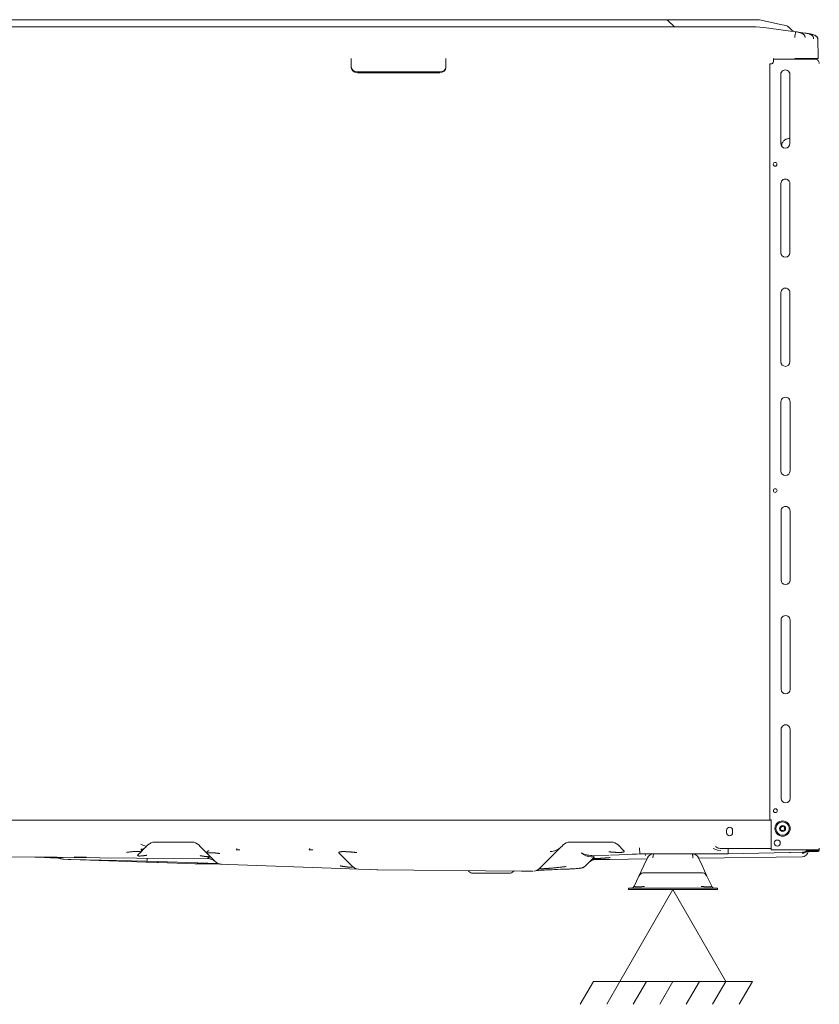
# Model space of a CAD drawing. Units: millimetres. Extents: x -123 to 7401, y -35 to 5363.
# Drawn here: x 756 to 1416, y 2928 to 3740 of the extents above; entities that cross this region are included whole.
import ezdxf

# ---------------------------------------------------------------- set-up
doc = ezdxf.new("R2010")
doc.units = ezdxf.units.MM
doc.layers.add('_Spazi_di_rispetto', color=7, linetype='Continuous')
doc.layers.add('DV4_Default', color=7, linetype='Continuous')

msp = doc.modelspace()

# ---------------------------------------------------------------- linework, layer by layer
at = {"layer": '_Spazi_di_rispetto', "color": 7, "linetype": 'Continuous', "lineweight": 5}
for p, q in [((1294.978, 3022.401), (1251.312, 2946.769)), ((1338.645, 2946.769), (1294.978, 3022.401)), ((1229.479, 2946.769), (1218.562, 2927.86)), ((1251.312, 2946.769), (1229.479, 2946.769)), ((1251.312, 2946.769), (1240.395, 2927.86)), ((1251.312, 2946.769), (1338.645, 2946.769)), ((1273.145, 2946.769), (1262.228, 2927.86)), ((1294.978, 2946.769), (1284.062, 2927.86)), ((1316.811, 2946.769), (1305.895, 2927.86)), ((1338.645, 2946.769), (1327.728, 2927.86)), ((1338.645, 2946.769), (1360.478, 2946.769)), ((1360.478, 2946.769), (1349.561, 2927.86))]:
    msp.add_line(p, q, dxfattribs=at)
at = {"layer": 'DV4_Default', "color": 7, "linetype": 'Continuous', "lineweight": 5}
for p, q in [((259.518, 3739.704), (1280.242, 3739.704)), ((1280.242, 3739.704), (1288.171, 3739.704)), ((1288.171, 3739.704), (1302.913, 3739.704)), ((1295.363, 3734.583), (1291.706, 3738.24)), ((1302.913, 3739.704), (1319.359, 3739.704)), ((1319.359, 3739.704), (1345.041, 3739.704)), ((1345.041, 3739.704), (1355.927, 3739.704)), ((1355.927, 3739.704), (1365.088, 3739.704)), ((1365.088, 3739.704), (1365.39, 3739.704)), ((1366.377, 3739.659), (1367.772, 3739.438)), ((1367.772, 3739.438), (1383.67, 3735.842)), ((1383.67, 3735.842), (1388.185, 3734.821)), ((176.49, 3733.704), (1363.27, 3733.704)), ((1363.27, 3733.704), (1369.893, 3733.264)), ((1369.893, 3733.264), (1396.127, 3729.758)), ((1390.519, 3733.498), (1389.477, 3734.333)), ((1390.618, 3733.48), (1393.346, 3730.752)), ((1394.147, 3730.179), (1393.223, 3730.77)), ((1394.146, 3730.18), (1393.234, 3730.768)), ((1396.127, 3729.758), (1396.833, 3729.664)), ((1396.833, 3729.664), (1403.853, 3728.726)), ((1403.853, 3728.726), (1404.148, 3728.686)), ((1414.484, 3723.922), (1414.755, 3708.418)), ((1029.697, 3707.604), (1029.697, 3702.766)), ((1029.697, 3700.981), (1029.697, 3702.766)), ((1107.697, 3702.766), (1107.697, 3707.604)), ((1107.697, 3702.766), (1107.697, 3700.981)), ((1374.874, 3703.203), (1375.874, 3703.203)), ((1374.887, 3080.023), (1374.874, 3703.203)), ((1377.874, 3707.203), (1377.874, 3707.604)), ((1395.372, 3707.204), (1377.874, 3707.203)), ((1377.874, 3707.203), (1377.874, 3705.203)), ((1401.878, 3707.204), (1395.372, 3707.204)), ((1403.479, 3707.604), (1395.585, 3707.604)), ((1401.878, 3707.204), (1409.393, 3707.204)), ((1410.652, 3707.604), (1403.479, 3707.604)), ((1412.087, 3707.204), (1409.393, 3707.204)), ((1410.628, 3707.221), (1409.646, 3707.221)), ((1413.955, 3707.604), (1410.652, 3707.604)), ((1029.697, 3700.402), (1029.697, 3700.981)), ((1034.697, 3696.601), (1102.697, 3696.601)), ((1034.697, 3696.022), (1102.697, 3696.022)), ((1107.697, 3700.981), (1107.697, 3700.402)), ((1383.946, 3637.604), (1383.945, 3694.604)), ((1391.402, 3694.604), (1391.403, 3637.604)), ((1383.983, 3547.604), (1383.982, 3604.604)), ((1391.44, 3604.604), (1391.441, 3547.604)), ((1384.021, 3457.604), (1384.02, 3514.604)), ((1391.477, 3514.604), (1391.478, 3457.604)), ((1384.058, 3367.604), (1384.057, 3424.604)), ((1391.515, 3424.604), (1391.516, 3367.604)), ((1384.096, 3277.604), (1384.094, 3334.604)), ((1391.552, 3334.604), (1391.553, 3277.604)), ((1384.133, 3187.604), (1384.132, 3244.604)), ((1391.589, 3244.604), (1391.591, 3187.604)), ((1384.17, 3097.604), (1384.169, 3154.604)), ((1391.627, 3154.604), (1391.628, 3097.604)), ((701.455, 3079.801), (1374.788, 3079.801)), ((1374.788, 3079.801), (1375.985, 3079.801)), ((1375.985, 3080.023), (1374.887, 3080.023)), ((1375.985, 3080.023), (1375.986, 3063.277)), ((1339.186, 3069.301), (1339.186, 3071.301)), ((1344.186, 3071.301), (1344.186, 3069.301)), ((898.214, 3061.601), (867.624, 3061.601)), ((1244.009, 3061.601), (1210.05, 3061.601)), ((1375.989, 3063.277), (1375.986, 3063.277)), ((1375.989, 3063.277), (1375.992, 3056.697)), ((854.06, 3051.351), (855.536, 3052.826)), ((859.577, 3056.868), (855.536, 3052.826)), ((855.781, 3053.261), (855.94, 3053.351)), ((859.941, 3057.232), (859.577, 3056.868)), ((860.577, 3057.868), (859.941, 3057.232)), ((860.577, 3057.868), (861.967, 3059.258)), ((905.016, 3058.113), (903.871, 3059.258)), ((905.968, 3057.161), (905.016, 3058.113)), ((911.257, 3051.872), (905.968, 3057.161)), ((1019.612, 3052.608), (1030.774, 3041.446)), ((1184.923, 3039.787), (1202.874, 3057.738)), ((1203.249, 3058.113), (1202.874, 3057.738)), ((1204.394, 3059.258), (1203.249, 3058.113)), ((1254.479, 3054.445), (1249.666, 3059.258)), ((1254.573, 3054.351), (1254.479, 3054.445)), ((1267.523, 3057.001), (1267.62, 3052.001)), ((1331.664, 3055.055), (1328.179, 3056.441)), ((1331.646, 3057.011), (1330.149, 3058.113)), ((1334.543, 3054.752), (1331.664, 3055.055)), ((1374.788, 3056.292), (1334.543, 3056.292)), ((1390.979, 3052.97), (1340.54, 3052.001)), ((1374.788, 3056.292), (1375.992, 3056.292)), ((1375.993, 3055.097), (1375.992, 3056.697)), ((1395.386, 3055.105), (1375.993, 3055.097)), ((1392.038, 3052.99), (1390.979, 3052.97)), ((1401.793, 3053.177), (1392.038, 3052.99)), ((1403.306, 3055.108), (1395.386, 3055.105)), ((1401.902, 3053.179), (1401.793, 3053.177)), ((1410.808, 3055.112), (1403.306, 3055.108)), ((1410.075, 3053.801), (1406.396, 3053.801)), ((1406.507, 3054.601), (1410.075, 3054.601)), ((1411.9, 3054.601), (1410.075, 3054.601)), ((1410.075, 3054.601), (1410.075, 3053.801)), ((1410.075, 3053.801), (1411.9, 3053.801)), ((1414.088, 3055.113), (1410.808, 3055.112)), ((1414.628, 3054.601), (1411.9, 3054.601)), ((1411.9, 3053.801), (1414.628, 3053.801)), ((1413.228, 3054.801), (1413.628, 3054.801)), ((1415.628, 3054.801), (1413.628, 3054.801)), ((1415.628, 3056.28), (1415.628, 3054.801)), ((684.84, 3049.989), (773.378, 3049.221)), ((771.681, 3049.15), (768.653, 3049.262)), ((791.87, 3048.992), (913.905, 3047.936)), ((798.468, 3047.331), (792.571, 3047.463)), ((837.859, 3045.856), (798.012, 3047.314)), ((861.134, 3045.935), (798.468, 3047.331)), ((837.859, 3046.454), (837.859, 3045.85)), ((860.264, 3045.076), (837.859, 3045.851)), ((854.06, 3051.351), (853.739, 3051.03)), ((861.291, 3045.041), (860.264, 3045.076)), ((919.958, 3043.881), (861.134, 3045.935)), ((861.293, 3045.04), (869.733, 3044.748)), ((870.606, 3044.719), (869.67, 3044.751)), ((900.596, 3043.684), (870.606, 3044.719)), ((917.735, 3045.394), (911.257, 3051.872)), ((1229.976, 3049.053), (1222.898, 3041.976)), ((1242.411, 3050.888), (1229.469, 3050.385)), ((1273.556, 3047.785), (1243.137, 3047.392)), ((1243.447, 3050.886), (1272.118, 3052.001)), ((1267.62, 3052.001), (1261.341, 3051.757)), ((1267.621, 3052.001), (1267.62, 3052.001)), ((1331.664, 3052.001), (1267.621, 3052.001)), ((1270.94, 3042.175), (1273.907, 3048.537)), ((1272.118, 3052.001), (1272.118, 3052.001)), ((1316.049, 3048.537), (1319.016, 3042.175)), ((1401.502, 3049.438), (1316.144, 3048.335)), ((1334.543, 3052.001), (1331.664, 3052.001)), ((1340.54, 3052.001), (1334.543, 3052.001)), ((900.6, 3043.683), (901.891, 3043.658)), ((901.891, 3043.658), (902.781, 3043.654)), ((902.928, 3043.658), (902.696, 3043.659)), ((902.93, 3043.653), (920.934, 3043.562)), ((928.595, 3043.079), (922.575, 3043.289)), ((1020.766, 3039.86), (928.595, 3043.079)), ((1035.614, 3039.342), (1020.766, 3039.86)), ((1045.872, 3038.984), (1035.614, 3039.342)), ((1050.704, 3038.815), (1045.872, 3038.984)), ((1169.955, 3037.764), (1051.489, 3038.798)), ((1126.595, 3037.569), (1126.757, 3037.407)), ((1179.766, 3037.678), (1169.955, 3037.764)), ((1208.55, 3039.385), (1207.224, 3039.332)), ((1208.528, 3039.411), (1210.111, 3039.481)), ((1266.902, 3033.514), (1270.94, 3042.175)), ((1271.433, 3036.401), (1275.785, 3036.401)), ((1275.785, 3036.401), (1314.172, 3036.401)), ((1314.172, 3036.401), (1318.523, 3036.401)), ((1319.016, 3042.175), (1323.055, 3033.514)), ((1130.152, 3036.001), (1160.009, 3036.001)), ((1263.033, 3025.218), (1266.902, 3033.514)), ((1323.055, 3033.514), (1326.923, 3025.218)), ((1258.22, 3022.401), (1258.22, 3023.601)), ((1258.22, 3023.601), (1268.22, 3023.601)), ((1268.22, 3022.401), (1258.22, 3022.401)), ((1268.22, 3023.601), (1321.737, 3023.601)), ((1268.22, 3022.401), (1321.737, 3022.401)), ((1321.737, 3023.601), (1331.737, 3023.601)), ((1331.737, 3022.401), (1321.737, 3022.401)), ((1331.737, 3023.601), (1331.737, 3022.401))]:
    msp.add_line(p, q, dxfattribs=at)
for centre, radius in [((1379.235, 3620.47), 1.55), ((1379.346, 3351.47), 1.55), ((1379.456, 3087.47), 1.55), ((1385.384, 3072.801), 6.308), ((1385.384, 3072.801), 5.5), ((1385.384, 3072.801), 2.5), ((1380.985, 3060.799), 2.5)]:
    msp.add_circle(centre, radius, dxfattribs=at)
for centre, radius, start, end in [((1288.171, 3734.704), 5, 45, 90), ((1297.485, 3736.704), 3, 225, 270), ((1365.39, 3728.906), 10.798, 84.754631, 90.000409), ((1387.085, 3729.949), 4.995, 44.983214, 77.27056), ((1486.344, 4376.6), 652.51, 261.798566, 261.806093), ((1574.996, 3702.464), 180.939, 171.324143, 172.846497), ((1375.874, 3705.205), 2.002, 270.002591, 272.865706), ((1375.874, 3705.203), 2, 272.867141, 306.871054), ((1375.874, 3705.203), 2, 306.871054, 0.001157), ((1409.687, 3708.604), 1.4, 228.543129, 270.001157), ((1410.628, 3702.221), 5, 85.249956, 90), ((1412.087, 3703.604), 3.6, 0, 90.001157), ((1413.955, 3708.404), 0.8, 270, 1), ((1033.551, 3700.98), 3.854, 179.998832, 180.709046), ((1033.545, 3700.402), 3.848, 179.998952, 180.70956), ((1103.845, 3700.98), 3.852, 359.290684, 0.001377), ((1103.849, 3700.402), 3.848, 359.290348, 0.001049), ((1387.674, 3694.604), 3.729, 0.001157, 180.001157), ((1387.675, 3637.604), 3.729, 180.001157, 0.001157), ((1387.711, 3604.604), 3.729, 0.001157, 180.001157), ((1387.712, 3547.604), 3.729, 180.001157, 0.001157), ((1387.748, 3514.604), 3.729, 0.001157, 180.001157), ((1387.75, 3457.604), 3.729, 180.001157, 0.001157), ((1387.786, 3424.604), 3.729, 0.001157, 180.001157), ((1387.787, 3367.604), 3.729, 180.001157, 0.001157), ((1387.823, 3334.604), 3.729, 0.001157, 180.001157), ((1387.824, 3277.604), 3.729, 180.001157, 0.001157), ((1387.861, 3244.604), 3.729, 0.001157, 180.001157), ((1387.862, 3187.604), 3.729, 180.001157, 0.001157), ((1387.898, 3154.604), 3.729, 0.001157, 180.001157), ((1387.899, 3097.604), 3.729, 180.001157, 0.001157), ((1341.686, 3071.301), 2.5, 0, 180), ((1341.686, 3069.301), 2.5, 180, 0), ((1385.384, 3072.801), 1.65, 165.103617, 194.896383), ((1385.384, 3072.801), 1.65, 194.896383, 165.103617), ((867.624, 3053.601), 8, 90, 135), ((898.214, 3053.601), 8, 45, 90), ((1210.05, 3053.601), 8, 90, 135), ((1244.009, 3053.601), 8, 45, 90), ((818.006, 2975.448), 92.764, 62.683187, 65.632883), ((856.348, 3060.846), 5.097, 270.443874, 314.837385), ((1193.387, 3067.046), 13.29, 271.439732, 315.546814), ((1228.06, 3062.402), 12.955, 228.512623, 267.131108), ((1229.445, 3073.019), 22.634, 243.872253, 270.06021), ((1334.543, 3062.492), 6.2, 242.135856, 270), ((1416.305, 3055.096), 75.798, 179.095899, 180.260276), ((1178.916, 3051.464), 161.626, 0.190365, 1.165465), ((1401.806, 3058.178), 5, 271.1, 298.674229), ((1401.957, 3057.779), 4.576, 283.082507, 324.246893), ((1401.806, 3058.178), 5, 318.197366, 323.070158), ((1409.179, 3053.492), 2.8, 144.696528, 173.039754), ((1413.228, 3055.801), 1, 223.848644, 270), ((1414.087, 3056.713), 1.6, 270.02383, 360), ((1414.628, 3054.801), 1, 270, 0), ((1414.628, 3054.801), 0.2, 270, 0), ((797.584, 3742.905), 693.936, 269.022485, 269.528185), ((792.731, 3054.661), 7.2, 231.696226, 268.723542), ((792.441, 3053.923), 6.411, 232.05439, 255.023324), ((836.611, 3046.076), 66.362, 357.912498, 358.592642), ((911.243, 3038.739), 9.296, 45.505547, 89.26131), ((922.827, 3050.485), 7.2, 225, 235.58585), ((922.492, 3049.402), 6.071, 225.30604, 258.422041), ((1231.648, 3038.794), 8.45, 96.094649, 126.125859), ((1279.345, 3046.001), 6, 89.999723, 155.000633), ((1310.612, 3046.001), 6, 24.999535, 90.000108), ((922.827, 3050.485), 7.2, 248.135517, 268), ((1039.202, 3073.55), 33.192, 255.290747, 256.395182), ((1035.865, 3046.537), 7.2, 225, 240.043201), ((1035.386, 3044.979), 5.576, 224.06952, 258.894665), ((1035.865, 3046.537), 7.2, 248.301996, 268), ((1051.751, 3068.797), 30, 268, 269.5), ((1125.081, 3036.037), 2.155, 45.33082, 63.443625), ((1130.151, 3040.801), 4.8, 225, 270), ((1160.009, 3040.801), 4.8, 270, 312.808822), ((1164.628, 3035.81), 2, 89.5, 132.783786), ((1179.831, 3044.878), 7.2, 274.969413, 315), ((1279.344, 1106.777), 1933.907, 92.430582, 92.65112), ((1328.41, 28.099), 3013.696, 92.305138, 92.49288), ((1271.433, 3031.401), 5, 90, 111.193158), ((1318.523, 3031.401), 5, 68.806842, 90), ((1271.433, 3031.401), 5, 132.412254, 155), ((1271.202, 3031.946), 4.413, 104.934389, 154.608244), ((1318.755, 3031.946), 4.413, 25.391756, 75.065611), ((1318.523, 3031.401), 5, 25, 47.587746), ((1260.496, 3026.401), 2.8, 270, 289.546239), ((1260.211, 3027.121), 3.571, 287.137588, 324.283174), ((1260.496, 3026.401), 2.8, 299.504245, 335), ((1329.745, 3027.121), 3.571, 215.716826, 252.862412), ((1329.461, 3026.401), 2.8, 205, 243.509166), ((1329.461, 3026.401), 2.8, 252.644371, 270)]:
    msp.add_arc(centre, radius, start, end, dxfattribs=at)
for centre, major_axis, ratio, start_param, end_param in [((1034.697, 3700.98), (-5, 0), 0.8759489, 0.0108648, 1.5707963), ((1034.697, 3700.401), (5, 0), 0.8759489, 3.152457, 4.712389), ((1102.697, 3700.98), (5, 0), 0.8759489, 4.712389, 6.2723196), ((1102.697, 3700.401), (5, 0), 0.8759489, 4.712389, 6.2723196), ((936.522, 3055.079), (2.3, 0), 0.0174551, 0.9425208, 1.5707963), ((996.522, 3055.079), (2.3, 0), 0.0174551, 0.9425208, 1.5707963), ((1401.437, 3056.292), (5, 0), 0.7865545, 4.7156346, 5.8092533), ((1401.437, 3054.437), (5, 0), 0.9999143, 4.7254778, 6.1616955), ((1408.377, 3053.492), (0, -2.8), 0.953322, 4.0963541, 4.3452202), ((764.783, 3049.098), (28.27, -0.965), 0.0104746, 0.5322988, 1.32465), ((767.977, 3049.077), (22.022, -0.145), 0.0083857, 0.6320467, 1.3230312), ((800.452, 3047.318), (-7.059, 0.226), 0.0123675, 0.9502082, 1.2171078), ((798.337, 3056.308), (0.329, 8.994), 0.0365656, 3.1304917, 3.2324129), ((861.34, 3053.132), (-0.206, -7.197), 0.0285898, 0.0001805, 0.7856748), ((1231.427, 3039.191), (5.657, -5.657), 0.9998241, 2.9778895, 3.1415927), ((1259.745, 3047.171), (-33.881, -0.225), 0.011189, -1.0585354, -0.575559), ((1272.215, 3047.001), (-0.097, 5), 0.0194304, 5.4974093, 6.2818178), ((918.027, 3072.883), (-35.602, -20.339), 0.589279, 0.7635429, 0.8019789), ((1179.828, 3044.878), (-0.063, -7.2), 0.9997994, 0.095865, 0.784221), ((1233.092, 3039.744), (-52.698, -1.79), 0.0101485, -1.0580592, -0.280958), ((1208.268, 3046.579), (-0.285, 7.194), 0.0396199, 3.0554486, 3.1538104), ((1199.36, 3039.239), (18.737, 0.636), 0.0101485, -1.0580592, -0.9708059), ((1217.807, 3047.067), (-5.091, 5.091), 0.999838, 2.3962593, 3.1415927)]:
    msp.add_ellipse(centre, major_axis=major_axis, ratio=ratio, start_param=start_param, end_param=end_param, dxfattribs=at)
for points in [[(1396.833, 3729.664), (1404.133, 3728.688), (1403.924, 3724.9)], [(1403.853, 3728.726), (1411.153, 3727.75), (1410.944, 3723.962)], [(1404.148, 3728.686), (1414.425, 3727.313), (1414.484, 3723.922)]]:
    msp.add_open_spline(points, degree=2, dxfattribs=at)
for points, knots in [([(1414.425, 3723.93), (1414.404, 3724.16), (1414.36, 3724.562), (1413.927, 3725.438), (1412.1, 3726.979), (1410.152, 3727.557), (1408.412, 3727.93)], [0, 0, 0, 0, 0.0813753, 0.1660207, 0.3686726, 1, 1, 1, 1]), ([(1409.688, 3707.204), (1409.565, 3707.205), (1409.337, 3707.206), (1409.02, 3707.218), (1408.754, 3707.234), (1408.496, 3707.253), (1408.238, 3707.277), (1407.78, 3707.331), (1407.225, 3707.422), (1406.764, 3707.535), (1406.574, 3707.592)], [0, 0, 0, 0, 0.1170256, 0.2179794, 0.3028616, 0.3716724, 0.4646832, 0.5501561, 0.8122386, 1, 1, 1, 1]), ([(1391.411, 3641.586), (1391.035, 3641.645), (1390.032, 3641.691), (1388.788, 3641.434), (1387.536, 3640.863), (1386.64, 3640.208), (1385.788, 3639.24), (1385.098, 3638.05), (1384.666, 3636.737), (1384.573, 3635.97), (1384.549, 3635.662)], [0, 0, 0, 0, 0.110097, 0.2803505, 0.3672389, 0.5073588, 0.6200563, 0.7578067, 0.9075624, 1, 1, 1, 1]), ([(855.536, 3052.826), (855.56, 3052.852), (855.609, 3052.903), (855.668, 3052.977), (855.715, 3053.048), (855.75, 3053.116), (855.772, 3053.182), (855.782, 3053.245), (855.78, 3053.305), (855.766, 3053.362), (855.74, 3053.416), (855.703, 3053.468), (855.653, 3053.517), (855.592, 3053.564), (855.519, 3053.607), (855.435, 3053.648), (855.339, 3053.687), (855.232, 3053.722), (855.114, 3053.755), (854.985, 3053.785), (854.845, 3053.812), (854.694, 3053.837), (854.533, 3053.858), (854.36, 3053.877), (854.177, 3053.893), (853.984, 3053.907), (853.78, 3053.917), (853.494, 3053.927), (853.108, 3053.932), (852.601, 3053.927), (852.052, 3053.91), (851.46, 3053.882), (850.827, 3053.842), (850.153, 3053.792), (849.439, 3053.731), (848.687, 3053.659), (847.896, 3053.575), (847.069, 3053.481), (846.204, 3053.375), (845.304, 3053.258), (844.695, 3053.174), (844.384, 3053.13)], [0, 0, 0, 0, 0.0247884, 0.0490455, 0.0727799, 0.0960008, 0.118718, 0.1409421, 0.1626842, 0.1839563, 0.204771, 0.2251422, 0.2450842, 0.2646127, 0.283744, 0.3024957, 0.3208866, 0.3389362, 0.3566656, 0.3740967, 0.3912528, 0.4081582, 0.4248382, 0.4413194, 0.4576292, 0.473796, 0.4898486, 0.505817, 0.5378349, 0.5701158, 0.6028971, 0.6364052, 0.6708524, 0.7064342, 0.743328, 0.781693, 0.8216709, 0.8633869, 0.9069511, 0.9524605, 1, 1, 1, 1]), ([(855.536, 3052.826), (855.592, 3052.884), (855.703, 3052.997), (855.853, 3053.161), (855.987, 3053.316), (856.106, 3053.464), (856.21, 3053.604), (856.301, 3053.737), (856.379, 3053.863), (856.446, 3053.982), (856.501, 3054.095), (856.547, 3054.202), (856.584, 3054.303), (856.613, 3054.399), (856.657, 3054.585), (856.673, 3054.843), (856.599, 3055.08), (856.485, 3055.229), (856.369, 3055.317), (856.247, 3055.368), (856.149, 3055.391), (856.096, 3055.398), (856.065, 3055.402), (856.049, 3055.403), (856.041, 3055.404)], [0, 0, 0, 0, 0.0477902, 0.0936401, 0.1376546, 0.1799375, 0.2205904, 0.2597126, 0.2974002, 0.3337458, 0.3688382, 0.4027618, 0.4355965, 0.4674176, 0.4982953, 0.6246208, 0.7485259, 0.8106682, 0.8740968, 0.9369936, 0.9684913, 0.9842561, 0.9921429, 1, 1, 1, 1]), ([(912.474, 3054.468), (912.472, 3054.468), (912.458, 3054.467), (912.431, 3054.466), (912.38, 3054.462), (912.288, 3054.454), (912.111, 3054.428), (911.874, 3054.369), (911.624, 3054.265), (911.325, 3054.088), (911.027, 3053.814), (910.834, 3053.523), (910.735, 3053.316), (910.69, 3053.183), (910.664, 3053.04), (910.663, 3052.884), (910.692, 3052.716), (910.76, 3052.531), (910.872, 3052.329), (911.033, 3052.108), (911.181, 3051.952), (911.257, 3051.872)], [0, 0, 0, 0, 0.0018315, 0.0070064, 0.0154998, 0.0311543, 0.0624272, 0.1248801, 0.1890257, 0.2497117, 0.3769524, 0.4995788, 0.5409905, 0.5850926, 0.6321831, 0.6826067, 0.736756, 0.79507, 0.8580303, 0.9261566, 1, 1, 1, 1]), ([(921.412, 3052.174), (921.268, 3052.194), (920.984, 3052.232), (920.561, 3052.287), (920.146, 3052.34), (919.74, 3052.39), (919.341, 3052.438), (918.951, 3052.483), (918.57, 3052.525), (918.197, 3052.566), (917.833, 3052.603), (917.478, 3052.638), (917.131, 3052.671), (916.793, 3052.701), (916.465, 3052.729), (916.145, 3052.754), (915.835, 3052.777), (915.534, 3052.798), (915.242, 3052.816), (914.959, 3052.831), (914.686, 3052.844), (914.423, 3052.855), (914.169, 3052.863), (913.925, 3052.868), (913.69, 3052.871), (913.466, 3052.872), (913.251, 3052.87), (912.978, 3052.863), (912.66, 3052.849), (912.318, 3052.822), (912.014, 3052.784), (911.751, 3052.737), (911.527, 3052.68), (911.344, 3052.613), (911.202, 3052.536), (911.102, 3052.449), (911.045, 3052.353), (911.03, 3052.247), (911.06, 3052.132), (911.132, 3052.006), (911.215, 3051.917), (911.257, 3051.872)], [0, 0, 0, 0, 0.0234328, 0.0464039, 0.0689227, 0.0909992, 0.112644, 0.1338685, 0.1546847, 0.1751052, 0.1951435, 0.2148138, 0.2341312, 0.2531116, 0.2717717, 0.2901291, 0.3082024, 0.326011, 0.343575, 0.3609158, 0.3780551, 0.3950158, 0.4118214, 0.4284958, 0.445064, 0.4615509, 0.4779822, 0.4943837, 0.5271929, 0.5604089, 0.5942282, 0.628837, 0.664409, 0.7011045, 0.7390694, 0.7784354, 0.8193208, 0.8618311, 0.9060604, 0.952092, 1, 1, 1, 1]), ([(935.422, 3056.279), (935.418, 3056.189), (935.408, 3056.042), (935.337, 3055.816), (935.24, 3055.629), (935.128, 3055.477), (935.022, 3055.364), (934.937, 3055.284), (934.89, 3055.232), (934.892, 3055.191), (935.022, 3055.176), (935.274, 3055.158), (935.639, 3055.149), (936.057, 3055.143), (936.325, 3055.141), (936.458, 3055.14)], [0, 0, 0, 0, 0.0643423, 0.1260314, 0.1836052, 0.2364764, 0.2851869, 0.3314231, 0.377634, 0.4262931, 0.5341362, 0.6501572, 0.7733327, 0.9034063, 1, 1, 1, 1]), ([(995.422, 3056.279), (995.418, 3056.189), (995.408, 3056.042), (995.337, 3055.816), (995.24, 3055.629), (995.128, 3055.477), (995.022, 3055.364), (994.937, 3055.284), (994.89, 3055.232), (994.892, 3055.191), (995.022, 3055.176), (995.274, 3055.158), (995.639, 3055.149), (996.057, 3055.143), (996.325, 3055.141), (996.458, 3055.14)], [0, 0, 0, 0, 0.0643423, 0.1260314, 0.1836052, 0.2364764, 0.2851869, 0.3314231, 0.377634, 0.4262931, 0.5341362, 0.6501572, 0.7733327, 0.9034063, 1, 1, 1, 1]), ([(1034.236, 3052.975), (1034.079, 3052.992), (1033.768, 3053.027), (1033.304, 3053.077), (1032.846, 3053.125), (1032.394, 3053.172), (1031.95, 3053.216), (1031.512, 3053.259), (1031.081, 3053.3), (1030.657, 3053.339), (1030.24, 3053.377), (1029.83, 3053.413), (1029.427, 3053.446), (1029.031, 3053.479), (1028.642, 3053.509), (1028.261, 3053.538), (1027.887, 3053.565), (1027.521, 3053.59), (1027.162, 3053.613), (1026.81, 3053.635), (1026.466, 3053.655), (1026.13, 3053.674), (1025.802, 3053.69), (1025.481, 3053.705), (1025.168, 3053.718), (1024.863, 3053.73), (1024.566, 3053.739), (1024.277, 3053.747), (1023.996, 3053.753), (1023.724, 3053.758), (1023.459, 3053.76), (1023.203, 3053.761), (1022.955, 3053.76), (1022.715, 3053.757), (1022.392, 3053.75), (1021.998, 3053.736), (1021.556, 3053.71), (1021.153, 3053.676), (1020.79, 3053.632), (1020.468, 3053.581), (1020.186, 3053.521), (1019.947, 3053.452), (1019.749, 3053.376), (1019.595, 3053.291), (1019.484, 3053.198), (1019.418, 3053.097), (1019.396, 3052.987), (1019.421, 3052.869), (1019.488, 3052.743), (1019.571, 3052.654), (1019.612, 3052.608)], [0, 0, 0, 0, 0.0186, 0.036907, 0.0549256, 0.0726603, 0.0901162, 0.1072985, 0.1242125, 0.140864, 0.157259, 0.1734037, 0.1893046, 0.2049686, 0.220403, 0.2356151, 0.2506128, 0.2654044, 0.2799982, 0.2944033, 0.3086287, 0.3226842, 0.3365795, 0.350325, 0.3639314, 0.3774094, 0.3907705, 0.4040262, 0.4171882, 0.4302687, 0.44328, 0.4562346, 0.4691452, 0.4820246, 0.4948857, 0.5231809, 0.5517666, 0.5807744, 0.6103301, 0.6405528, 0.6715538, 0.7034364, 0.7362954, 0.7702175, 0.8052817, 0.8415592, 0.8791145, 0.9180057, 0.9582852, 1, 1, 1, 1]), ([(1242.054, 3053.576), (1242.209, 3053.561), (1242.517, 3053.532), (1242.976, 3053.489), (1243.427, 3053.449), (1243.87, 3053.411), (1244.306, 3053.376), (1244.734, 3053.342), (1245.155, 3053.31), (1245.567, 3053.28), (1245.971, 3053.253), (1246.367, 3053.227), (1246.755, 3053.204), (1247.135, 3053.182), (1247.506, 3053.163), (1247.869, 3053.145), (1248.224, 3053.129), (1248.569, 3053.116), (1248.906, 3053.104), (1249.234, 3053.095), (1249.554, 3053.087), (1249.864, 3053.081), (1250.165, 3053.078), (1250.457, 3053.076), (1250.74, 3053.076), (1251.014, 3053.079), (1251.279, 3053.083), (1251.534, 3053.089), (1251.779, 3053.098), (1252.015, 3053.108), (1252.322, 3053.126), (1252.686, 3053.153), (1253.085, 3053.195), (1253.444, 3053.245), (1253.763, 3053.305), (1254.041, 3053.372), (1254.277, 3053.448), (1254.471, 3053.533), (1254.621, 3053.625), (1254.728, 3053.725), (1254.79, 3053.834), (1254.807, 3053.951), (1254.777, 3054.076), (1254.703, 3054.21), (1254.617, 3054.303), (1254.573, 3054.351)], [0, 0, 0, 0, 0.0206865, 0.0410044, 0.0609608, 0.0805633, 0.0998199, 0.1187389, 0.1373292, 0.1556002, 0.1735618, 0.1912242, 0.2085984, 0.2256959, 0.2425286, 0.2591091, 0.2754507, 0.291567, 0.3074725, 0.3231819, 0.3387109, 0.3540755, 0.3692921, 0.3843779, 0.3993504, 0.4142273, 0.429027, 0.4437679, 0.4584688, 0.4731487, 0.4878264, 0.5181906, 0.5489963, 0.5803994, 0.6125471, 0.6455766, 0.6796146, 0.7147766, 0.7511678, 0.7888827, 0.8280066, 0.8686156, 0.910778, 0.9545546, 1, 1, 1, 1]), ([(771.709, 3049.215), (773.552, 3049.144), (776.474, 3049.035), (780.73, 3048.895), (783.836, 3048.838), (785.885, 3048.902), (786.696, 3049.108), (786.875, 3049.32), (786.903, 3049.378)], [0, 0, 0, 0, 0.2489229, 0.4643835, 0.6506303, 0.8125824, 0.9557127, 1, 1, 1, 1]), ([(801.126, 3049.381), (801.14, 3049.359), (801.384, 3049.32), (802.368, 3049.274), (804.621, 3049.248), (807.686, 3049.233), (809.924, 3049.225), (811.219, 3049.22)], [0, 0, 0, 0, 0.0721299, 0.3125114, 0.5488954, 0.780289, 1, 1, 1, 1]), ([(853.739, 3051.03), (853.715, 3051.005), (853.668, 3050.956), (853.611, 3050.885), (853.565, 3050.817), (853.531, 3050.753), (853.509, 3050.691), (853.498, 3050.633), (853.499, 3050.578), (853.512, 3050.526), (853.535, 3050.477), (853.57, 3050.432), (853.681, 3050.33), (853.994, 3050.2), (854.735, 3050.123), (855.594, 3050.128), (856.472, 3050.177), (857.293, 3050.254), (858.002, 3050.336), (858.572, 3050.409), (859.174, 3050.492), (859.808, 3050.587), (860.473, 3050.693), (860.923, 3050.769), (861.154, 3050.808)], [0, 0, 0, 0, 0.0297667, 0.0587117, 0.0868487, 0.1141928, 0.1407602, 0.166569, 0.1916386, 0.2159903, 0.2396471, 0.2626345, 0.28498, 0.4010761, 0.5063422, 0.5754581, 0.6471637, 0.7240268, 0.7642446, 0.8065676, 0.8511679, 0.8981927, 0.9477677, 1, 1, 1, 1]), ([(905.071, 3050.421), (905.202, 3050.397), (905.461, 3050.347), (905.846, 3050.276), (906.223, 3050.209), (906.59, 3050.145), (906.947, 3050.084), (907.296, 3050.027), (907.635, 3049.974), (907.964, 3049.923), (908.284, 3049.877), (908.593, 3049.833), (908.893, 3049.793), (909.183, 3049.757), (909.462, 3049.724), (909.731, 3049.694), (909.99, 3049.668), (910.239, 3049.645), (910.476, 3049.625), (910.704, 3049.609), (910.92, 3049.597), (911.125, 3049.588), (911.32, 3049.583), (911.565, 3049.58), (911.845, 3049.586), (912.139, 3049.608), (912.388, 3049.643), (912.592, 3049.693), (912.752, 3049.756), (912.865, 3049.833), (912.931, 3049.924), (912.949, 3050.028), (912.919, 3050.146), (912.842, 3050.277), (912.753, 3050.373), (912.708, 3050.421)], [0, 0, 0, 0, 0.0296548, 0.0584865, 0.0865105, 0.1137439, 0.1402049, 0.1659135, 0.1908917, 0.2151633, 0.2387541, 0.2616926, 0.2840094, 0.3057379, 0.3269142, 0.3475776, 0.36777, 0.3875365, 0.406925, 0.4259866, 0.4447747, 0.4633452, 0.4817561, 0.5000667, 0.5367539, 0.5740814, 0.6125045, 0.6524412, 0.6942638, 0.738297, 0.7848193, 0.8340669, 0.8862389, 0.9415029, 1, 1, 1, 1]), ([(911.128, 3048.27), (911.138, 3048.27), (911.184, 3048.271), (911.268, 3048.276), (911.416, 3048.297), (911.598, 3048.352), (911.785, 3048.456), (911.954, 3048.6), (912.114, 3048.771), (912.283, 3048.957), (912.447, 3049.131), (912.581, 3049.256), (912.688, 3049.341), (912.765, 3049.401), (912.843, 3049.467), (912.917, 3049.54), (912.979, 3049.622), (913.023, 3049.715), (913.043, 3049.822), (913.033, 3049.913), (913.017, 3049.97), (913.012, 3049.985)], [0, 0, 0, 0, 0.0096453, 0.0379465, 0.0761542, 0.1524519, 0.2336989, 0.3052286, 0.3899306, 0.4678664, 0.5409751, 0.6113088, 0.6409423, 0.6743335, 0.7117754, 0.7536348, 0.8003672, 0.8525274, 0.9107731, 0.9758644, 1, 1, 1, 1]), ([(915.087, 3047.565), (915.072, 3047.509), (915.165, 3047.341), (915.864, 3046.886), (916.606, 3046.326), (917.071, 3045.984)], [0, 0, 0, 0, 0.2583465, 0.6189867, 1, 1, 1, 1]), ([(917.735, 3045.394), (917.758, 3045.373), (917.802, 3045.331), (917.881, 3045.271), (917.968, 3045.213), (918.065, 3045.158), (918.149, 3045.117), (918.199, 3045.095), (918.212, 3045.089)], [0, 0, 0, 0, 0.1898386, 0.3783853, 0.5656833, 0.7517767, 0.9367107, 1, 1, 1, 1]), ([(1229.976, 3049.053), (1229.987, 3049.066), (1230.01, 3049.09), (1230.031, 3049.126), (1230.042, 3049.159), (1230.041, 3049.191), (1230.03, 3049.221), (1230.008, 3049.25), (1229.975, 3049.276), (1229.931, 3049.301), (1229.877, 3049.324), (1229.812, 3049.346), (1229.737, 3049.366), (1229.652, 3049.384), (1229.556, 3049.4), (1229.45, 3049.415), (1229.334, 3049.429), (1229.208, 3049.44), (1229.072, 3049.45), (1228.926, 3049.458), (1228.77, 3049.465), (1228.605, 3049.47), (1228.43, 3049.473), (1228.245, 3049.475), (1228.051, 3049.475), (1227.848, 3049.473), (1227.636, 3049.469), (1227.486, 3049.466), (1227.412, 3049.464)], [0, 0, 0, 0, 0.0460592, 0.0913508, 0.1358897, 0.1796913, 0.2227721, 0.2651493, 0.3068408, 0.3478657, 0.3882439, 0.4279963, 0.4671448, 0.5057122, 0.5437225, 0.5812008, 0.6181732, 0.6546668, 0.69071, 0.7263321, 0.7615635, 0.7964356, 0.8309809, 0.8652327, 0.8992252, 0.9329933, 0.9665728, 1, 1, 1, 1]), ([(1228.792, 3047.503), (1228.806, 3047.476), (1228.913, 3047.388), (1229.441, 3047.306), (1230.894, 3047.276), (1233.569, 3047.297), (1237.866, 3047.352), (1241.026, 3047.387), (1243.13, 3047.411)], [0, 0, 0, 0, 0.03944248, 0.15502646, 0.29963185, 0.47865965, 0.70531618, 1, 1, 1, 1]), ([(1229.099, 3048.012), (1229.097, 3047.995), (1229.096, 3047.959), (1229.101, 3047.907), (1229.115, 3047.856), (1229.136, 3047.807), (1229.164, 3047.76), (1229.199, 3047.715), (1229.24, 3047.672), (1229.286, 3047.631), (1229.401, 3047.544), (1229.632, 3047.42), (1229.998, 3047.305), (1230.347, 3047.238), (1230.573, 3047.21), (1230.709, 3047.199), (1230.741, 3047.197)], [0, 0, 0, 0, 0.04564221, 0.09513661, 0.14321435, 0.18994319, 0.23538791, 0.27961018, 0.32266841, 0.36461776, 0.40551004, 0.59708179, 0.78202436, 0.87643212, 0.97138253, 1, 1, 1, 1]), ([(1229.337, 3048.415), (1229.328, 3048.405), (1229.31, 3048.385), (1229.295, 3048.356), (1229.29, 3048.329), (1229.296, 3048.304), (1229.312, 3048.279), (1229.338, 3048.257), (1229.375, 3048.235), (1229.421, 3048.215), (1229.477, 3048.196), (1229.543, 3048.178), (1229.619, 3048.162), (1229.705, 3048.147), (1229.8, 3048.133), (1229.905, 3048.121), (1230.019, 3048.11), (1230.143, 3048.1), (1230.276, 3048.091), (1230.418, 3048.084), (1230.57, 3048.077), (1230.73, 3048.073), (1230.9, 3048.069), (1231.078, 3048.067), (1231.266, 3048.066), (1231.462, 3048.066), (1231.667, 3048.068), (1231.88, 3048.071), (1232.102, 3048.075), (1232.332, 3048.081), (1232.656, 3048.09), (1233.089, 3048.106), (1233.648, 3048.131), (1234.244, 3048.162), (1234.878, 3048.199), (1235.547, 3048.24), (1236.252, 3048.288), (1236.992, 3048.34), (1237.766, 3048.398), (1238.573, 3048.461), (1239.413, 3048.529), (1240.285, 3048.602), (1241.188, 3048.681), (1242.121, 3048.766), (1242.751, 3048.825), (1243.071, 3048.855)], [0, 0, 0, 0, 0.0204708, 0.0406144, 0.0604374, 0.0799465, 0.099149, 0.1180523, 0.1366643, 0.1549932, 0.1730476, 0.1908365, 0.2083695, 0.2256562, 0.242707, 0.2595327, 0.2761442, 0.2925533, 0.3087719, 0.3248125, 0.3406878, 0.3564113, 0.3719965, 0.3874574, 0.4028084, 0.4180642, 0.4332397, 0.4483501, 0.4634108, 0.4784372, 0.4934451, 0.524505, 0.5559014, 0.5877663, 0.6202261, 0.6534002, 0.6874007, 0.7223316, 0.7582888, 0.7953604, 0.8336266, 0.8731605, 0.9140284, 0.9562901, 1, 1, 1, 1]), ([(1278.439, 3048.537), (1278.479, 3049.051), (1278.531, 3049.531), (1278.655, 3050.384), (1278.728, 3050.757), (1278.967, 3051.671), (1279.156, 3052.001), (1279.345, 3052.001)], [0, 0, 0, 0, 0.25, 0.25, 0.5, 0.5, 1, 1, 1, 1]), ([(1311.518, 3048.537), (1311.512, 3048.609), (1311.5, 3048.756), (1311.481, 3048.971), (1311.459, 3049.184), (1311.436, 3049.395), (1311.411, 3049.602), (1311.385, 3049.806), (1311.356, 3050.005), (1311.326, 3050.198), (1311.294, 3050.386), (1311.261, 3050.567), (1311.225, 3050.741), (1311.188, 3050.907), (1311.15, 3051.061), (1311.109, 3051.207), (1311.065, 3051.348), (1311.016, 3051.488), (1310.962, 3051.621), (1310.902, 3051.744), (1310.837, 3051.85), (1310.767, 3051.933), (1310.691, 3051.99), (1310.639, 3051.997), (1310.612, 3052.001)], [0, 0, 0, 0, 0.0352728, 0.0710529, 0.1073415, 0.1441399, 0.1814493, 0.2192709, 0.2576058, 0.2964551, 0.3358197, 0.3757008, 0.4160992, 0.4570158, 0.4984515, 0.5379425, 0.5814919, 0.6291003, 0.6807681, 0.7364954, 0.7962822, 0.8601287, 0.9280347, 1, 1, 1, 1]), ([(1020.574, 3041.965), (1020.724, 3041.939), (1021.023, 3041.888), (1021.467, 3041.813), (1021.902, 3041.741), (1022.328, 3041.672), (1022.744, 3041.606), (1023.151, 3041.542), (1023.549, 3041.482), (1023.937, 3041.424), (1024.315, 3041.369), (1024.684, 3041.317), (1025.043, 3041.267), (1025.391, 3041.22), (1025.73, 3041.177), (1026.058, 3041.135), (1026.377, 3041.097), (1026.684, 3041.061), (1026.982, 3041.029), (1027.269, 3040.999), (1027.545, 3040.972), (1027.811, 3040.948), (1028.065, 3040.926), (1028.309, 3040.908), (1028.542, 3040.892), (1028.839, 3040.876), (1029.185, 3040.862), (1029.558, 3040.858), (1029.888, 3040.865), (1030.173, 3040.884), (1030.413, 3040.914), (1030.541, 3040.941), (1030.597, 3040.957)], [0, 0, 0, 0, 0.0364555, 0.0721187, 0.1070038, 0.141126, 0.1745014, 0.2071475, 0.2390828, 0.270327, 0.3009014, 0.3308285, 0.3601324, 0.3888386, 0.4169745, 0.444569, 0.4716527, 0.4982582, 0.5244197, 0.5501731, 0.5755563, 0.6006086, 0.625371, 0.6498861, 0.6741974, 0.6983499, 0.7467709, 0.7954597, 0.844784, 0.8950973, 0.9467332, 1, 1, 1, 1]), ([(1183.398, 3038.395), (1183.401, 3038.387), (1183.472, 3038.318), (1184.426, 3038.369), (1186.588, 3038.458), (1188.629, 3038.554), (1189.892, 3038.614)], [0, 0, 0, 0, 0.0305834, 0.3206632, 0.6465979, 1, 1, 1, 1]), ([(1185.302, 3039.813), (1185.308, 3039.81), (1185.335, 3039.801), (1185.387, 3039.786), (1185.465, 3039.767), (1185.555, 3039.75), (1185.655, 3039.735), (1185.765, 3039.721), (1185.886, 3039.709), (1186.017, 3039.698), (1186.158, 3039.689), (1186.31, 3039.681), (1186.472, 3039.675), (1186.643, 3039.671), (1186.825, 3039.668), (1187.017, 3039.666), (1187.219, 3039.666), (1187.43, 3039.668), (1187.651, 3039.671), (1187.882, 3039.676), (1188.123, 3039.683), (1188.372, 3039.691), (1188.632, 3039.7), (1188.901, 3039.711), (1189.179, 3039.724), (1189.466, 3039.738), (1189.762, 3039.754), (1190.068, 3039.772), (1190.493, 3039.798), (1191.052, 3039.835), (1191.765, 3039.887), (1192.518, 3039.946), (1193.311, 3040.011), (1194.143, 3040.083), (1195.013, 3040.162), (1195.921, 3040.247), (1196.866, 3040.338), (1197.848, 3040.435), (1198.866, 3040.538), (1199.919, 3040.648), (1201.008, 3040.763), (1202.13, 3040.885), (1203.286, 3041.013), (1204.475, 3041.148), (1205.696, 3041.288), (1206.518, 3041.386), (1206.935, 3041.435)], [0, 0, 0, 0, 0.005318, 0.0225467, 0.0395602, 0.0563648, 0.0729676, 0.0893755, 0.1055959, 0.1216365, 0.1375049, 0.1532094, 0.1687584, 0.1841604, 0.1994243, 0.2145592, 0.2295745, 0.2444798, 0.2592848, 0.2739995, 0.2886341, 0.3031989, 0.3177044, 0.3321613, 0.3465802, 0.360972, 0.3753475, 0.3897177, 0.4040934, 0.4335769, 0.4633869, 0.493612, 0.5243374, 0.555644, 0.5876086, 0.620303, 0.6537945, 0.6881457, 0.7234147, 0.759655, 0.796916, 0.8352432, 0.8746784, 0.91526, 0.9570231, 1, 1, 1, 1]), ([(1210.111, 3039.481), (1211.286, 3039.526), (1213.5, 3039.62), (1216.845, 3039.85), (1219.833, 3040.272), (1221.384, 3041.107), (1222.282, 3041.605)], [0, 0, 0, 0, 0.224316, 0.4935466, 0.7452368, 1, 1, 1, 1]), ([(1323.055, 3033.514), (1323.043, 3033.537), (1323.02, 3033.582), (1322.972, 3033.646), (1322.914, 3033.708), (1322.847, 3033.768), (1322.789, 3033.81), (1322.754, 3033.833), (1322.747, 3033.838)], [0, 0, 0, 0, 0.1934784, 0.385634, 0.5764813, 0.7660352, 0.9543109, 1, 1, 1, 1]), ([(1263.033, 3025.218), (1263.029, 3025.206), (1263.02, 3025.183), (1263.02, 3025.151), (1263.029, 3025.119), (1263.048, 3025.089), (1263.078, 3025.06), (1263.117, 3025.032), (1263.165, 3025.006), (1263.223, 3024.981), (1263.29, 3024.957), (1263.366, 3024.934), (1263.45, 3024.913), (1263.543, 3024.892), (1263.645, 3024.873), (1263.754, 3024.855), (1263.872, 3024.838), (1263.997, 3024.822), (1264.13, 3024.807), (1264.271, 3024.794), (1264.418, 3024.782), (1264.573, 3024.771), (1264.734, 3024.761), (1264.902, 3024.753), (1265.076, 3024.746), (1265.32, 3024.739), (1265.645, 3024.734), (1266.068, 3024.733), (1266.519, 3024.737), (1266.997, 3024.747), (1267.501, 3024.761), (1268.03, 3024.781), (1268.583, 3024.805), (1269.157, 3024.834), (1269.752, 3024.868), (1270.365, 3024.907), (1270.995, 3024.951), (1271.42, 3024.984), (1271.634, 3025.001)], [0, 0, 0, 0, 0.0246934, 0.0490404, 0.0730468, 0.0967185, 0.1200618, 0.1430833, 0.1657897, 0.1881883, 0.2102865, 0.2320918, 0.2536124, 0.2748567, 0.2958332, 0.3165511, 0.3370196, 0.3572486, 0.377248, 0.3970282, 0.4166001, 0.4359747, 0.4551635, 0.4741783, 0.4930311, 0.5117343, 0.550046, 0.5884462, 0.6270444, 0.6659484, 0.7052633, 0.7450912, 0.7855301, 0.8266736, 0.8686109, 0.9114259, 0.9551976, 1, 1, 1, 1]), ([(1318.322, 3025.001), (1318.43, 3024.992), (1318.645, 3024.975), (1318.965, 3024.951), (1319.282, 3024.928), (1319.595, 3024.907), (1319.903, 3024.887), (1320.207, 3024.868), (1320.506, 3024.85), (1320.801, 3024.834), (1321.09, 3024.819), (1321.374, 3024.805), (1321.653, 3024.793), (1321.926, 3024.781), (1322.193, 3024.771), (1322.454, 3024.762), (1322.709, 3024.754), (1322.958, 3024.747), (1323.2, 3024.742), (1323.436, 3024.738), (1323.664, 3024.735), (1323.886, 3024.734), (1324.1, 3024.733), (1324.308, 3024.735), (1324.507, 3024.737), (1324.761, 3024.742), (1325.06, 3024.753), (1325.389, 3024.77), (1325.691, 3024.793), (1325.965, 3024.822), (1326.208, 3024.854), (1326.419, 3024.892), (1326.597, 3024.934), (1326.739, 3024.981), (1326.82, 3025.02), (1326.854, 3025.043), (1326.861, 3025.048)], [0, 0, 0, 0, 0.025898, 0.05149, 0.0767862, 0.101797, 0.1265333, 0.151006, 0.1752269, 0.1992077, 0.2229608, 0.2464987, 0.2698344, 0.2929812, 0.3159527, 0.3387629, 0.3614259, 0.3839563, 0.406369, 0.4286788, 0.450901, 0.4730509, 0.4951443, 0.5171966, 0.5392236, 0.5612412, 0.604389, 0.6482821, 0.6930304, 0.7387377, 0.7855012, 0.8334121, 0.8825547, 0.9330074, 0.9848427, 1, 1, 1, 1])]:
    msp.add_open_spline(points, degree=3, knots=knots, dxfattribs=at)

doc.saveas('drawing.dxf')
